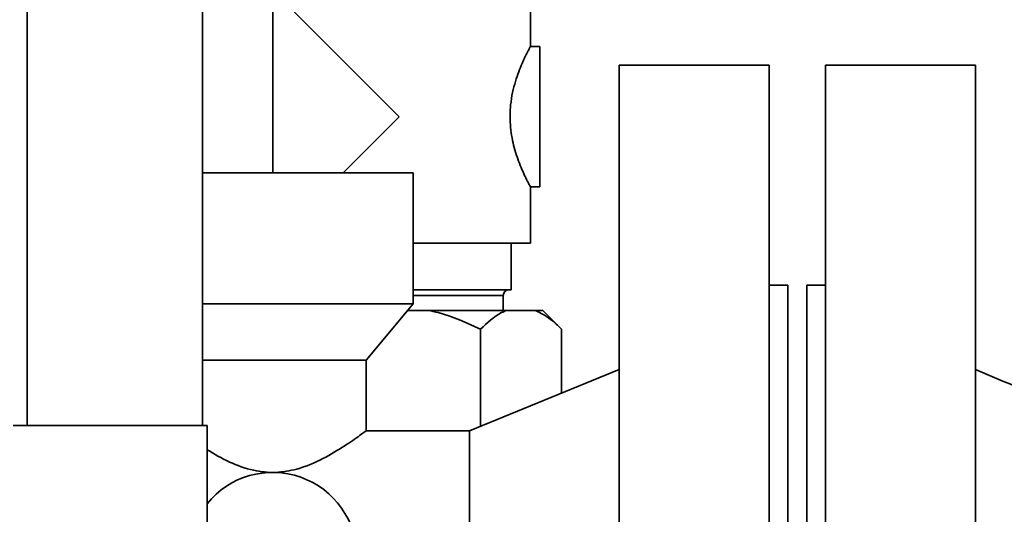
# Paper-space layout 'Blatt3' of a CAD drawing. Units: millimetres. Extents: x 0 to 4200, y 0 to 2970.
# Drawn here: x 1181 to 1287, y 1689 to 1742 of the extents above; entities that cross this region are included whole.
import ezdxf

# ---------------------------------------------------------------- set-up
doc = ezdxf.new("R2010")
doc.units = ezdxf.units.MM

psp = doc.layouts.new('Blatt3')

# ---------------------------------------------------------------- linework, layer by layer
at = {"color": 1, "linetype": 'Continuous', "lineweight": 35, "ltscale": 10}
for p, q in [((1182.25, 1698.59), (1182.25, 2148.59)), ((1223.45, 1712.49), (1233.07, 1712.49))]:
    psp.add_line(p, q, dxfattribs=at)
at = {"color": 7, "linetype": 'Continuous', "lineweight": 35, "ltscale": 10}
for p, q in [((1200.95, 1698.59), (1200.95, 2148.59)), ((1221.97, 1731.59), (1208.47, 1745.09)), ((1208.47, 1725.59), (1208.47, 1745.09)), ((1235.97, 1739.07), (1235.97, 1745.09)), ((1236.97, 1739.09), (1235.95, 1739.09)), ((1236.97, 1724.09), (1236.97, 1739.09)), ((1261.45, 1737.09), (1245.45, 1737.09)), ((1245.45, 1737.09), (1245.45, 1632.09)), ((1261.45, 1737.09), (1261.45, 1632.09)), ((1283.45, 1737.09), (1267.45, 1737.09)), ((1267.45, 1737.09), (1267.45, 1632.09)), ((1283.45, 1737.09), (1283.45, 1632.09)), ((1215.97, 1725.59), (1221.97, 1731.59)), ((1208.45, 1725.59), (1200.95, 1725.59)), ((1223.45, 1725.59), (1208.45, 1725.59)), ((1223.45, 1711.59), (1223.45, 1725.59)), ((1235.95, 1724.09), (1236.97, 1724.09)), ((1235.97, 1718.09), (1235.97, 1724.12)), ((1223.45, 1718.09), (1235.97, 1718.09)), ((1233.92, 1713.09), (1233.92, 1718.09)), ((1223.45, 1713.09), (1233.92, 1713.09)), ((1263.45, 1713.59), (1261.45, 1713.59)), ((1263.45, 1713.59), (1263.45, 1655.59)), ((1267.45, 1713.59), (1265.45, 1713.59)), ((1265.45, 1713.59), (1265.45, 1655.59)), ((1233.07, 1710.89), (1233.07, 1712.49)), ((1208.45, 1711.59), (1200.95, 1711.59)), ((1223.45, 1711.59), (1208.45, 1711.59)), ((1218.45, 1705.59), (1223.45, 1711.59)), ((1222.87, 1710.89), (1225.08, 1710.89)), ((1225.08, 1710.89), (1233.4, 1710.89)), ((1233.4, 1710.89), (1236.51, 1710.89)), ((1236.51, 1710.89), (1237.29, 1710.89)), ((1239.29, 1708.89), (1237.29, 1710.89)), ((1230.63, 1708.89), (1230.63, 1698.53)), ((1239.29, 1708.89), (1239.29, 1702.07)), ((1208.45, 1705.59), (1200.95, 1705.59)), ((1218.45, 1705.59), (1208.45, 1705.59)), ((1218.45, 1697.98), (1218.45, 1705.59)), ((1245.45, 1704.59), (1229.45, 1698.04)), ((1201.45, 1698.59), (1180.75, 1698.59)), ((1201.45, 1607.3), (1201.45, 1698.59)), ((1229.45, 1698.04), (1218.36, 1698.04)), ((1229.45, 1698.04), (1229.45, 1671.14))]:
    psp.add_line(p, q, dxfattribs=at)
at = {"color": 7, "linetype": 'Continuous', "lineweight": 35, "ltscale": 100}
for centre, radius, start, end in [((1233.67, 1712.49), 0.6, 90, 180), ((1208.45, 1684.59), 9, 218.9424, 141.0576)]:
    psp.add_arc(centre, radius, start, end, dxfattribs=at)
at = {"color": 7, "linetype": 'Continuous', "lineweight": 35, "ltscale": 10}
for points, knots in [([(1235.95, 1739.07), (1235.95, 1739.07), (1235.95, 1739.07), (1235.84, 1738.86), (1235.65, 1738.49), (1235.39, 1737.96), (1235.07, 1737.27), (1234.72, 1736.4), (1234.36, 1735.37), (1234.04, 1734.18), (1233.87, 1733.1), (1233.8, 1732.23), (1233.79, 1731.81), (1233.79, 1731.59)], [0, 0, 0, 0, 0.072458, 0.164526, 0.259093, 0.354783, 0.452734, 0.559007, 0.668041, 0.779535, 0.895085, 0.947289, 1, 1, 1, 1]), ([(1233.79, 1731.59), (1233.8, 1731.21), (1233.82, 1730.44), (1233.99, 1729.32), (1234.23, 1728.27), (1234.54, 1727.28), (1234.89, 1726.36), (1235.24, 1725.54), (1235.57, 1724.85), (1235.81, 1724.38), (1235.95, 1724.12), (1235.95, 1724.12), (1235.95, 1724.12)], [0, 0, 0, 0, 0.09495, 0.193003, 0.287871, 0.385057, 0.489007, 0.595531, 0.707307, 0.822873, 0.925572, 1, 1, 1, 1]), ([(1225.08, 1710.89), (1225.43, 1710.82), (1227.35, 1710.39), (1229.15, 1709.57), (1230.63, 1708.89)], [0, 0, 0, 0, 0.17811, 1, 1, 1, 1]), ([(1230.63, 1708.89), (1231.37, 1709.57), (1232.27, 1710.39), (1233.23, 1710.82), (1233.4, 1710.89)], [0, 0, 0, 0, 0.8243748, 1, 1, 1, 1]), ([(1236.51, 1710.89), (1237.06, 1710.61), (1238.01, 1710.12), (1238.9, 1709.26), (1239.29, 1708.89)], [0, 0, 0, 0, 0.569058, 1, 1, 1, 1]), ([(1299.45, 1698.04), (1296.79, 1699.09), (1291.42, 1701.2), (1286.12, 1703.46), (1283.45, 1704.59)], [0, 0, 0, 0, 0.496564, 1, 1, 1, 1]), ([(1201.45, 1696.01), (1202.21, 1695.56), (1203.64, 1694.71), (1206.22, 1693.75), (1208.75, 1693.49), (1211.36, 1693.93), (1213.92, 1695.05), (1216.23, 1696.46), (1217.76, 1697.53), (1218.48, 1698.07), (1218.38, 1697.99), (1218.36, 1697.98)], [0, 0, 0, 0, 0.133688, 0.2505, 0.345155, 0.439851, 0.571169, 0.707188, 0.844189, 0.959844, 1, 1, 1, 1])]:
    psp.add_open_spline(points, degree=3, knots=knots, dxfattribs=at)

doc.saveas('drawing.dxf')
